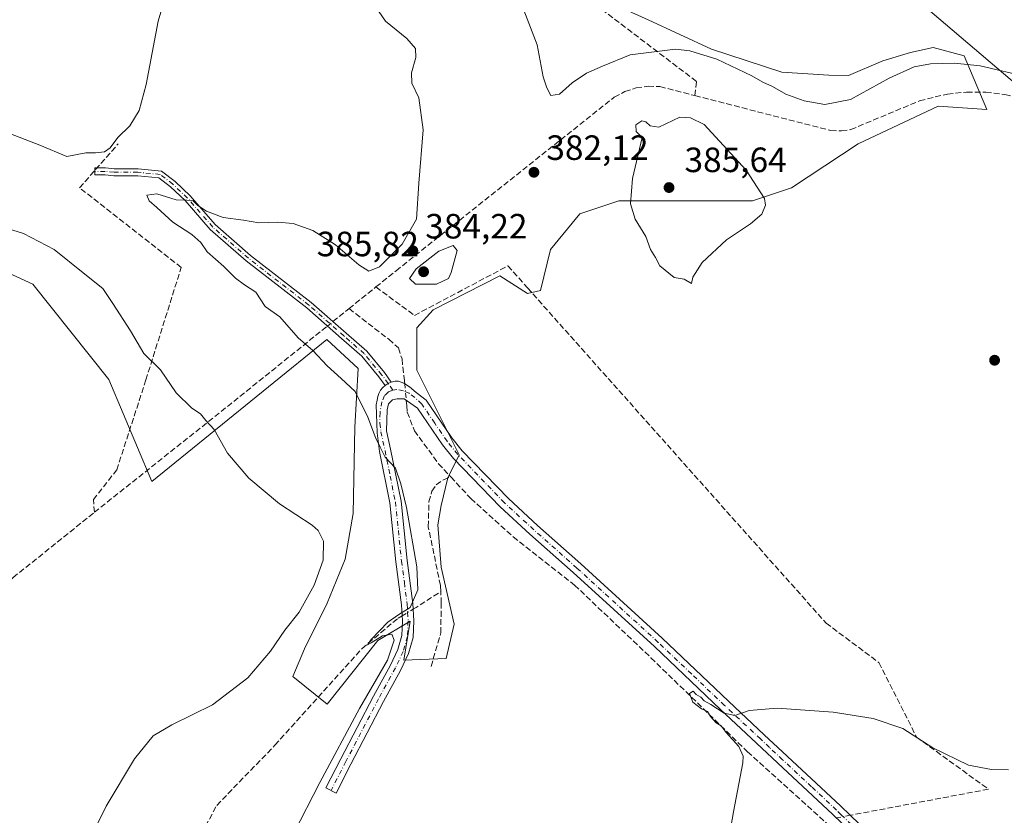
# Model space of a CAD drawing. Units: metres. Extents: x 628683 to 632176, y 4687976 to 4690354.
# Drawn here: x 631048 to 631329, y 4688348 to 4688575 of the extents above; entities that cross this region are included whole.
import ezdxf

# ---------------------------------------------------------------- set-up
doc = ezdxf.new("R2010")
doc.units = ezdxf.units.M
doc.header["$MEASUREMENT"] = 0
doc.linetypes.add('DGN Style 3', pattern=[2.307223458686699, 1.648016756204785, -0.6592067024819142])
doc.linetypes.add('DGN Style 4', pattern=[2.6384748266838614, 1.318413404963828, -0.6592067024819142, 0.001648016756204785, -0.6592067024819142])
for name, color, linetype, lineweight in [('Camino Cxs', 7, 'Continuous', 0), ('Camino eje', 30, 'DGN Style 4', 13), ('Comarca CxS', 21, 'Continuous', 0), ('Comunidad Autónoma CxS', 142, 'Continuous', 0), ('Corriente artificial lineal', 4, 'DGN Style 3', 13), ('Corriente artificial lineal oculto', 135, 'DGN Style 4', 13), ('Cultivos herbáceos CxS', 92, 'Continuous', 0), ('Curva de nivel normal', 30, 'Continuous', 0), ('Municipio CxS', 4, 'Continuous', 0), ('Núcleo urbano CxS', 7, 'Continuous', 0), ('Provincia CxS', 1, 'Continuous', 0), ('Punto de cota en terreno', 7, 'Continuous', 0), ('Rótulo de punto de cota en terreno', 7, 'Continuous', 0), ('Tendido', 6, 'Continuous', 0)]:
    doc.layers.add(name, color=color, linetype=linetype, lineweight=lineweight)
doc.styles.add('Style-Arial', font='txt')

# ---------------------------------------------------------------- blocks, each defined once
blk = doc.blocks.new('*U16')
at = {"layer": 'Cultivos herbáceos CxS', "color": 92, "linetype": 'Continuous', "lineweight": 0}
blk.add_polyline3d([(631042.0022, 4688503.852299999, 392.9573999999994), (631051.5509000003, 4688499.4531, 392.8916000000027), (631073.2807, 4688472.243899999, 392.6178999999975), (631085.5109000001, 4688443.1635, 392.6309999999939), (631135.4398999996, 4688483.685500001, 384.6391000000003), (631144.3331000004, 4688475.3851, 384.2940999999992), (631143.4036999998, 4688458.6599, 386.1454999999987), (631142.9389000004, 4688434.036900001, 389.4256000000024), (631140.6158999996, 4688421.0285, 389.8533000000025), (631135.5053000003, 4688408.4847, 389.9637999999977), (631129.0011, 4688395.476299999, 389.5280999999959), (631125.7489, 4688387.578500001, 389.0292000000045), (631135.5050999997, 4688379.680500001, 386.3657999999996), (631149.9073000001, 4688397.7993, 385.9716999999946), (631159.1990999999, 4688403.374299999, 385.2684000000008), (631157.3404999999, 4688392.224300001, 384.9848000000056), (631169.4197000006, 4688392.6887, 383.4367000000057), (631171.7428000001, 4688402.4451, 383.1459000000032), (631168.0261000004, 4688418.705499999, 383.3862999999984), (631167.0970999999, 4688430.784700001, 382.9900999999954), (631168.0263999999, 4688436.3597, 382.9355999999971), (631169.8847000003, 4688444.2577, 382.7424000000028), (631173.1369000003, 4688450.7619, 382.7448000000004), (631165.2390999999, 4688466.5579, 383.1205999999947), (631161.0581, 4688474.920299999, 383.2774000000064), (631161.0581, 4688486.999500001, 383.8552999999956), (631165.7039000001, 4688492.110099999, 384.2161999999953), (631184.7518999996, 4688501.8663, 383.3049000000028), (631192.6498999996, 4688496.755700001, 383.1015999999945), (631196.3664999995, 4688497.684900001, 383.2590999999957), (631199.1540999999, 4688509.299500001, 383.3340000000026), (631207.5166999997, 4688519.520500001, 383.9468000000052), (631218.6667, 4688523.2371, 384.9296000000031), (631233.5333000004, 4688523.2369, 385.857600000003), (631256.7625000002, 4688523.2369, 385.444399999993), (631267.9124999996, 4688526.953500001, 384.1668999999966), (631286.9606999997, 4688539.497099999, 382.0809000000008), (631309.7254999997, 4688550.182499999, 382.1756000000024), (631323.6629999997, 4688549.2531, 382.1739999999991), (631317.1589000003, 4688564.5845, 379.1682000000001), (631308.3317, 4688566.907500001, 378.2468999999983), (631301.8274999997, 4688565.513699999, 378.351800000004), (631293.9294999996, 4688563.1909, 378.3068000000058), (631284.1732999999, 4688559.0097, 378.5727000000043), (631278.5982999997, 4688559.0099, 378.5359999999928), (631265.1254000004, 4688559.939099999, 379.0975000000035), (631245.1482999995, 4688566.443499999, 379.3163000000059), (631227.0296999998, 4688574.806100001, 378.3822999999975), (631206.5472999997, 4688584.124500001, 377.5347000000039)], dxfattribs=at)
blk = doc.blocks.new('5PATER')
at = {"layer": 'Núcleo urbano CxS', "linetype": 'Continuous', "lineweight": 0}
h = blk.add_hatch(color=51, dxfattribs=at)
edge = h.paths.add_edge_path()
edge.add_ellipse((0, 0), major_axis=(-0.1095731443231308, -0.1110710700762829), ratio=0.9994222409660322, start_angle=0, end_angle=360)

msp = doc.modelspace()

# ---------------------------------------------------------------- linework, layer by layer
at = {"layer": 'Camino Cxs', "color": 7, "linetype": 'Continuous', "lineweight": 0, "extrusion": (-0.0973321025856116, 0.2789289669258459, 0.9553664706362393), "elevation": 1246685.49321337, "flags": 128}
msp.add_lwpolyline([(-2140607.545280978, -4030345.377531311), (-2140608.578308261, -4030345.628357864), (-2140609.540327849, -4030345.7011348)], dxfattribs=at)
msp.add_lwpolyline([(-2140607.545280978, -4030345.377531311), (-2140608.578308261, -4030345.628357864), (-2140609.540327849, -4030345.7011348)], dxfattribs=at)
at = {"layer": 'Camino Cxs', "color": 7, "linetype": 'Continuous', "lineweight": 0}
msp.add_polyline3d([(631153.7867000002, 4688471.514699999, 383.6248000000051), (631152.9013, 4688471.132099999, 383.6462999999931), (631152.0049000002, 4688470.565500001, 383.7204000000056), (631150.2521000003, 4688472.988100001, 383.8176999999997), (631145.3501000004, 4688478.9329, 383.9817000000039), (631139.5888999999, 4688483.960899999, 384.3769000000029), (631129.6628999999, 4688492.725500001, 384.3169999999955), (631112.4137000004, 4688506.0591, 384.5283999999957), (631102.1801000005, 4688515.013499999, 385.055600000007), (631094.9698999999, 4688523.2841, 385.5675999999949), (631090.8095000006, 4688527.236500001, 385.6757000000071), (631087.4791000001, 4688529.783299999, 385.8849999999948), (631081.4611000001, 4688530.3851, 385.8053000000073), (631074.6961000003, 4688530.3851, 386.1490999999951), (631072.1561000004, 4688530.596700001, 386.3405999999959), (631069.2342999997, 4688530.596700001, 386.382500000007), (631069.2342999997, 4688532.596700001, 386.1201000000001), (631072.2392999995, 4688532.596700001, 386.2026000000042), (631074.7792999997, 4688532.3851, 386.0769), (631081.5608999999, 4688532.3851, 385.8580999999977), (631088.2429000001, 4688531.7169, 386.0975999999937), (631092.1092999997, 4688528.760299999, 385.8769000000029), (631096.4155000001, 4688524.669299999, 385.8456000000006), (631103.5987, 4688516.4297, 385.2035000000033), (631113.6851000005, 4688507.6043, 384.4600999999966), (631130.9376999997, 4688494.267899999, 384.3338999999978), (631140.9083000004, 4688485.4639, 384.2780999999959), (631146.7889, 4688480.331900001, 383.8257000000012), (631151.8353000004, 4688474.2117, 383.6309000000037)], close=True, dxfattribs=at)
for points in [[(631152.0049000002, 4688470.565500001, 383.7204000000056), (631150.2521000003, 4688472.988100001, 383.8176999999997), (631145.3501000004, 4688478.9329, 383.9817000000039), (631139.5888999999, 4688483.960899999, 384.3769000000029), (631129.6628999999, 4688492.725500001, 384.3169999999955), (631112.4137000004, 4688506.0591, 384.5283999999957), (631102.1801000005, 4688515.013499999, 385.055600000007), (631094.9698999999, 4688523.2841, 385.5675999999949), (631090.8095000006, 4688527.236500001, 385.6757000000071), (631087.4791000001, 4688529.783299999, 385.8849999999948), (631081.4611000001, 4688530.3851, 385.8053000000073), (631074.6961000003, 4688530.3851, 386.1490999999951), (631072.1561000004, 4688530.596700001, 386.3405999999959), (631069.2342999997, 4688530.596700001, 386.382500000007), (631069.2342999997, 4688532.596700001, 386.1201000000001), (631072.2392999995, 4688532.596700001, 386.2026000000042), (631074.7792999997, 4688532.3851, 386.0769), (631081.5608999999, 4688532.3851, 385.8580999999977), (631088.2429000001, 4688531.7169, 386.0975999999937), (631092.1092999997, 4688528.760299999, 385.8769000000029), (631096.4155000001, 4688524.669299999, 385.8456000000006), (631103.5987, 4688516.4297, 385.2035000000033), (631113.6851000005, 4688507.6043, 384.4600999999966), (631130.9376999997, 4688494.267899999, 384.3338999999978), (631140.9083000004, 4688485.4639, 384.2780999999959), (631146.7889, 4688480.331900001, 383.8257000000012), (631151.8353000004, 4688474.2117, 383.6309000000037), (631153.7867000002, 4688471.514699999, 383.6248000000051)], [(631293.3501000004, 4688335.050100001, 379.3748999999953), (631279.6201, 4688348.2601, 379.974000000002), (631265.4301000005, 4688361.540100001, 380.1113000000041), (631257.9301000005, 4688368.550100001, 380.2456999999995), (631247.7100999998, 4688378.110099999, 380.6582000000053), (631228.8201000001, 4688396.0801, 381.2543000000005), (631205.6401000004, 4688417.2501, 381.647100000002), (631193.3300999999, 4688428.190099999, 382.2189999999973), (631184.8800999997, 4688435.940099999, 383.078800000003), (631171.5301000001, 4688449.770099999, 382.7872000000062), (631168.4001000002, 4688453.6601, 382.8767999999982), (631161.3101000005, 4688464.050100001, 383.1711000000068), (631157.5100999996, 4688466.770099999, 383.3812000000034), (631155.4501, 4688466.7601, 383.5359000000026), (631154.1001000004, 4688466.420100001, 383.6572000000015), (631152.9801000003, 4688465.340100001, 383.8239000000031), (631152.6101000002, 4688463.600099999, 383.991599999994), (631152.4301000005, 4688457.640100001, 384.4921999999933), (631153.5800999999, 4688452.350099999, 384.6901999999973), (631156.5601000005, 4688437.5701, 385.2050000000018), (631158.2901, 4688420.670100001, 385.497199999998), (631159.9401000004, 4688408.3301, 385.4305000000023), (631160.2001, 4688403.450099999, 385.325800000006), (631159.9901000002, 4688398.710100001, 385.1830999999947), (631158.7100999998, 4688394.140100001, 385.0725999999996), (631156.4101, 4688389.280099999, 385.0112999999984), (631151.5800999999, 4688380.470100001, 384.8393999999971), (631142.2801000001, 4688362.5601, 384.5292000000045), (631138.0301000001, 4688354.3201, 384.5849000000017), (631135.1700999998, 4688355.800100001, 385.0209999999934), (631139.4200999998, 4688364.040100001, 385.0290999999997), (631148.7401000002, 4688381.9901, 385.3806000000041), (631153.5401, 4688390.7501, 385.425900000002), (631155.6801000005, 4688395.270099999, 385.4296000000031), (631156.7901, 4688399.220100001, 385.4992999999959), (631156.9801000003, 4688403.440099999, 385.6532000000007), (631156.7401000002, 4688408.030099999, 385.8821999999927), (631155.0900999998, 4688420.290100001, 386.2229999999981), (631153.3701, 4688437.0801, 386.1353999999992), (631150.4200999998, 4688451.690099999, 385.6152000000002), (631149.7383000003, 4688457.036900001, 385.081600000005), (631149.4811000006, 4688465.008500001, 384.3864000000031), (631149.7657000005, 4688466.381100001, 384.2223999999987), (631149.9249, 4688467.368100001, 384.1129999999976), (631150.2496999997, 4688468.313899999, 384.0170999999973), (631150.7302999999, 4688469.190500001, 383.9162999999971), (631151.3531, 4688469.9727, 383.8117999999959), (631152.0049000002, 4688470.565500001, 383.7204000000056), (631152.9013, 4688471.132099999, 383.6462999999931), (631153.7867000002, 4688471.514699999, 383.6248000000051), (631154.8515, 4688471.756300001, 383.6058000000049), (631155.8503000002, 4688471.8007, 383.588699999993), (631157.3583000004, 4688471.245100001, 383.5381999999955), (631159.0253, 4688470.1339, 383.3947999999946), (631160.9303000001, 4688468.5463, 383.2396000000008), (631163.6901000004, 4688466.380100001, 383.1110999999946), (631171.0401, 4688455.620100001, 382.8429999999935), (631174.0000999998, 4688451.940099999, 382.7446999999956), (631187.1801000005, 4688438.290100001, 382.524900000004), (631195.5301000001, 4688430.630100001, 382.2207999999956), (631207.8400999998, 4688419.690099999, 381.5823999999994), (631231.0601000005, 4688398.4801, 381.3001999999979), (631249.9700999996, 4688380.5001, 380.5721000000049), (631260.1801000005, 4688370.950099999, 380.0478000000003), (631265.3501000004, 4688366.110099999, 379.9305000000023), (631281.8701, 4688350.6601, 379.8304999999964), (631284.6501000002, 4688347.970100001, 379.8714999999939), (631295.5800999999, 4688337.460100001, 379.0225000000065)], [(631293.3501000004, 4688335.050100001, 379.3748999999953), (631279.6201, 4688348.2601, 379.974000000002), (631265.4301000005, 4688361.540100001, 380.1113000000041), (631257.9301000005, 4688368.550100001, 380.2456999999995), (631247.7100999998, 4688378.110099999, 380.6582000000053), (631228.8201000001, 4688396.0801, 381.2543000000005), (631205.6401000004, 4688417.2501, 381.647100000002), (631193.3300999999, 4688428.190099999, 382.2189999999973), (631184.8800999997, 4688435.940099999, 383.078800000003), (631171.5301000001, 4688449.770099999, 382.7872000000062), (631168.4001000002, 4688453.6601, 382.8767999999982), (631161.3101000005, 4688464.050100001, 383.1711000000068), (631157.5100999996, 4688466.770099999, 383.3812000000034), (631155.4501, 4688466.7601, 383.5359000000026), (631154.1001000004, 4688466.420100001, 383.6572000000015), (631152.9801000003, 4688465.340100001, 383.8239000000031), (631152.6101000002, 4688463.600099999, 383.991599999994), (631152.4301000005, 4688457.640100001, 384.4921999999933), (631153.5800999999, 4688452.350099999, 384.6901999999973), (631156.5601000005, 4688437.5701, 385.2050000000018), (631158.2901, 4688420.670100001, 385.497199999998), (631159.9401000004, 4688408.3301, 385.4305000000023), (631160.2001, 4688403.450099999, 385.325800000006), (631159.9901000002, 4688398.710100001, 385.1830999999947), (631158.7100999998, 4688394.140100001, 385.0725999999996), (631156.4101, 4688389.280099999, 385.0112999999984), (631151.5800999999, 4688380.470100001, 384.8393999999971), (631142.2801000001, 4688362.5601, 384.5292000000045), (631138.0301000001, 4688354.3201, 384.5849000000017), (631135.1700999998, 4688355.800100001, 385.0209999999934), (631139.4200999998, 4688364.040100001, 385.0290999999997), (631148.7401000002, 4688381.9901, 385.3806000000041), (631153.5401, 4688390.7501, 385.425900000002), (631155.6801000005, 4688395.270099999, 385.4296000000031), (631156.7901, 4688399.220100001, 385.4992999999959), (631156.9801000003, 4688403.440099999, 385.6532000000007), (631156.7401000002, 4688408.030099999, 385.8821999999927), (631155.0900999998, 4688420.290100001, 386.2229999999981), (631153.3701, 4688437.0801, 386.1353999999992), (631150.4200999998, 4688451.690099999, 385.6152000000002), (631149.7383000003, 4688457.036900001, 385.081600000005), (631149.4811000006, 4688465.008500001, 384.3864000000031), (631149.7657000005, 4688466.381100001, 384.2223999999987), (631149.9249, 4688467.368100001, 384.1129999999976), (631150.2496999997, 4688468.313899999, 384.0170999999973), (631150.7302999999, 4688469.190500001, 383.9162999999971), (631151.3531, 4688469.9727, 383.8117999999959), (631152.0049000002, 4688470.565500001, 383.7204000000056)], [(631153.7867000002, 4688471.514699999, 383.6248000000051), (631154.8515, 4688471.756300001, 383.6058000000049), (631155.8503000002, 4688471.8007, 383.588699999993), (631157.3583000004, 4688471.245100001, 383.5381999999955), (631159.0253, 4688470.1339, 383.3947999999946), (631160.9303000001, 4688468.5463, 383.2396000000008), (631163.6901000004, 4688466.380100001, 383.1110999999946), (631171.0401, 4688455.620100001, 382.8429999999935), (631174.0000999998, 4688451.940099999, 382.7446999999956), (631187.1801000005, 4688438.290100001, 382.524900000004), (631195.5301000001, 4688430.630100001, 382.2207999999956), (631207.8400999998, 4688419.690099999, 381.5823999999994), (631231.0601000005, 4688398.4801, 381.3001999999979), (631249.9700999996, 4688380.5001, 380.5721000000049), (631260.1801000005, 4688370.950099999, 380.0478000000003), (631265.3501000004, 4688366.110099999, 379.9305000000023), (631281.8701, 4688350.6601, 379.8304999999964), (631284.6501000002, 4688347.970100001, 379.8714999999939), (631295.5800999999, 4688337.460100001, 379.0225000000065)]]:
    msp.add_polyline3d(points, dxfattribs=at)
at = {"layer": 'Camino eje', "color": 30, "linetype": 'DGN Style 4', "lineweight": 13}
for points in [[(631154.1832999998, 4688469.260700001, 383.6009999999951), (631152.9013, 4688471.132099999, 383.6462999999931), (631151.0437000003, 4688473.5999, 383.7212), (631146.0695000002, 4688479.6325, 383.8984999999957), (631140.2487000005, 4688484.7125, 384.3267000000051), (631130.3003000002, 4688493.4967, 384.3228999999992), (631113.0494999997, 4688506.831700001, 384.4844000000012), (631102.8892999999, 4688515.721700001, 385.1146000000008), (631095.6926999995, 4688523.976700001, 385.6993999999977), (631091.4593000002, 4688527.998299999, 385.7627999999968), (631087.8611000003, 4688530.7501, 385.9870999999985), (631081.5110999999, 4688531.3851, 385.8315000000002), (631074.7377000004, 4688531.3851, 386.1123999999982), (631072.1977000004, 4688531.596700001, 386.2675000000018), (631069.2342999997, 4688531.596700001, 386.247199999998)], [(631154.1832999998, 4688469.260700001, 383.6009999999951), (631152.9927000003, 4688468.7051, 383.6597000000039), (631151.8815000001, 4688467.6733, 383.7930000000051), (631151.0877, 4688465.926899999, 384.0491999999941), (631150.5900999998, 4688462.8101, 384.3888000000007), (631150.5000999998, 4688459.8301, 384.6671000000061), (631150.8400999998, 4688457.360099999, 384.8252000000066), (631152.0000999998, 4688452.020099999, 385.1545000000042), (631153.4751000004, 4688444.715100001, 385.5338999999949), (631154.9650999998, 4688437.325099999, 385.6728000000003), (631156.6901000004, 4688420.4801, 385.8604999999953), (631157.5151000004, 4688414.350099999, 385.7854999999981), (631158.3400999998, 4688408.1801, 385.667300000001), (631158.4600999998, 4688405.8851, 385.584400000007), (631158.5900999998, 4688403.4451, 385.4817000000039), (631158.3901000004, 4688398.965100001, 385.3387999999977), (631157.1951000001, 4688394.7051, 385.2737000000052), (631154.9751000004, 4688390.015100001, 385.2287000000069), (631150.1601, 4688381.2301, 385.0810999999958), (631140.8501000004, 4688363.300100001, 384.7580000000016), (631136.6001000004, 4688355.0601, 384.7427000000025)], [(631289.0000999998, 4688341.5101, 379.5323999999964), (631282.1350999996, 4688348.1151, 379.8948999999994), (631280.7451, 4688349.460100001, 379.9006999999983), (631273.6501000002, 4688356.100099999, 379.9713999999949), (631265.3901000004, 4688363.825099999, 380.0371000000014), (631261.6401000004, 4688367.3301, 380.0204999999987), (631259.0551000005, 4688369.7501, 380.1396999999997), (631248.8400999998, 4688379.3051, 380.607600000003), (631239.3951000003, 4688388.290100001, 380.8598999999958), (631229.9401000004, 4688397.280099999, 381.2774999999965), (631206.7401000002, 4688418.470100001, 381.602899999998), (631194.4301000005, 4688429.4101, 382.2108000000007), (631186.0301000001, 4688437.1151, 382.7324999999983), (631172.7651000004, 4688450.8551, 382.7826000000059), (631169.7200999996, 4688454.640100001, 382.8656000000047), (631166.1750999996, 4688459.835100001, 382.9866999999941), (631162.5000999998, 4688465.215100001, 383.107999999993), (631160.5333000004, 4688467.117699999, 383.2296000000061), (631158.8664999995, 4688468.387700001, 383.3399000000064), (631157.2790999999, 4688469.022700001, 383.4477999999945), (631155.3740999997, 4688469.419500001, 383.5491000000038), (631154.1832999998, 4688469.260700001, 383.6009999999951)]]:
    msp.add_polyline3d(points, dxfattribs=at)
at = {"layer": 'Comarca CxS', "color": 21, "linetype": 'Continuous', "lineweight": 0}
msp.add_3dface([(632158.470000985, 4688040.579983116), (628725.5400009587, 4687976.709983118), (628683.0200009588, 4690289.919983093), (632114.8200009863, 4690353.799983092)], dxfattribs=at)
at = {"layer": 'Comunidad Autónoma CxS', "color": 142, "linetype": 'Continuous', "lineweight": 0}
msp.add_3dface([(632158.470000985, 4688040.579983116), (628725.5400009587, 4687976.709983118), (628683.0200009588, 4690289.919983093), (632114.8200009863, 4690353.799983092)], dxfattribs=at)
at = {"layer": 'Corriente artificial lineal', "color": 4, "linetype": 'DGN Style 3', "lineweight": 13, "extrusion": (-0.04493531617431791, -0.03616916189393311, 0.998334918295561), "elevation": -197555.9961228895, "flags": 128}
msp.add_lwpolyline([(-3256579.263762231, 3425779.44142056), (-3256579.263762231, 3425789.317721309)], dxfattribs=at)
at = {"layer": 'Corriente artificial lineal', "color": 4, "linetype": 'DGN Style 3', "lineweight": 13, "extrusion": (0.04116774192749623, 0.03313687435566108, 0.9986026059361794), "elevation": 181728.1691758971, "flags": 128}
msp.add_lwpolyline([(3256564.400999142, -3426663.750464014), (3256564.400999142, -3426669.641022183)], dxfattribs=at)
at = {"layer": 'Corriente artificial lineal', "color": 4, "linetype": 'DGN Style 3', "lineweight": 13, "extrusion": (-0.5858168840720451, 0.7750171284547417, 0.2369958416046293), "elevation": 3264019.356849865, "flags": 128}
msp.add_lwpolyline([(-3330538.226009496, -795837.9871826519), (-3330587.899000349, -795843.2097707159), (-3330623.265853329, -795847.7603126317)], dxfattribs=at)
at = {"layer": 'Corriente artificial lineal', "color": 4, "linetype": 'DGN Style 3', "lineweight": 13, "extrusion": (-0.4394027180898187, 0.8108295303175646, 0.3866273711214417), "elevation": 3524314.15423324, "flags": 128}
msp.add_lwpolyline([(-2788724.141797081, -1477074.239093822), (-2788725.122346332, -1477074.329743068), (-2788733.458289653, -1477076.024862286)], dxfattribs=at)
at = {"layer": 'Corriente artificial lineal', "color": 4, "linetype": 'DGN Style 3', "lineweight": 13}
for points in [[(631240.3901000004, 4688553.2301, 382.2311000000045), (631240.8000999996, 4688557.280099999, 381.3179999999993), (631197.8501000004, 4688589.9901, 378.377999999997), (631206.0000999998, 4688608.790100001, 375.7348000000056), (631279.8901000004, 4688606.220100001, 374.0482999999949), (631281.8300999999, 4688607.640100001, 373.6891999999934)], [(631149.4172999999, 4688498.649599999, 384.6095999999961), (631155.1700999998, 4688503.280099999, 384.978099999993), (631217.3901000004, 4688552.790100001, 382.5862000000052), (631220.4001000002, 4688554.370100001, 382.3549000000057), (631223.6401000004, 4688555.4101, 382.2663999999932), (631227.0201000003, 4688555.890100001, 382.2366000000038), (631230.4200999998, 4688555.790100001, 382.2149000000064), (631240.3901000004, 4688553.2301, 382.2311000000045)], [(631240.3901000004, 4688553.2301, 382.2311000000045), (631279.1201, 4688543.290100001, 381.4495000000024), (631282.1501000002, 4688543.1501, 381.4550000000018), (631284.8501000004, 4688543.540100001, 381.4710999999952), (631304.4600999998, 4688551.7401, 382.0859999999957), (631312.4200999998, 4688553.6801, 381.8981000000058), (631317.8601000002, 4688554.2301, 381.7477000000072), (631323.3201000001, 4688554.1801, 381.5712000000058), (631328.7401000002, 4688553.520099999, 381.5264000000025), (631368.9200999998, 4688544.920100001, 381.0727000000043), (631374.4600999998, 4688544.2601, 381.0543999999936), (631380.0401, 4688544.2501, 381.0197000000044), (631388.3300999999, 4688545.4001, 380.9835000000021), (631393.7001, 4688546.940099999, 381.1166999999987), (631398.8601000002, 4688549.090100001, 381.3546000000061)], [(631069.1300999997, 4688434.380100001, 393.9228000000003), (631068.8300999999, 4688438.0001, 393.9330000000046), (631075.4801000003, 4688446.470100001, 393.803899999999), (631083.8101000005, 4688472.140100001, 390.9848000000056), (631093.8800999997, 4688504.2501, 386.7914000000019), (631064.8800999997, 4688526.940099999, 386.1196999999956), (631075.9401000004, 4688539.4901, 385.3597000000009)], [(631149.4172999999, 4688498.649599999, 384.6095999999961), (631160.4001000002, 4688490.550100001, 384.1572000000015), (631187.0601000005, 4688504.6601, 383.0764999999956), (631192.6401000004, 4688498.390100001, 383.0847000000067), (631277.7801000001, 4688402.800100001, 381.9137999999948), (631292.8300999999, 4688391.530099999, 381.8932000000059), (631303.5900999998, 4688370.290100001, 380.644100000005), (631324.0900999998, 4688355.4001, 379.902700000006), (631284.6501000002, 4688347.970100001, 379.7387000000017)], [(631141.7364999996, 4688492.4672, 384.0399000000034), (631153.0900999998, 4688483.720100001, 383.5727000000043), (631155.8601000002, 4688481.2501, 383.4401999999973), (631156.8501000004, 4688478.120100001, 383.3283999999985), (631157.5601000005, 4688471.8201, 383.3353999999963), (631157.6272999998, 4688471.0658, 383.3411000000052)], [(631158.0442000005, 4688466.387800001, 383.3723999999929), (631158.1901000004, 4688464.7501, 383.3849999999948), (631158.3501000004, 4688462.950099999, 383.3956000000035), (631160.3800999997, 4688457.6601, 383.1781999999948), (631167.2500999998, 4688448.2501, 382.8862999999984), (631170.7500999998, 4688444.4801, 382.7134999999981)], [(631167.8868000006, 4688411.788000001, 383.6025999999983), (631167.8000999996, 4688413.550100001, 383.5877999999939), (631164.3501000004, 4688430.290100001, 383.542300000001), (631164.5201000003, 4688437.370100001, 383.1209999999992), (631165.3701, 4688440.4001, 382.9964999999939), (631166.6001000004, 4688442.190099999, 382.8705999999947), (631168.7001, 4688443.6601, 382.7765999999974), (631170.7500999998, 4688444.4801, 382.7134999999981)], [(631170.7500999998, 4688444.4801, 382.7134999999981), (631176.5000999998, 4688438.3101, 382.7115999999951), (631188.5601000005, 4688427.4101, 382.4747000000062), (631206.0500999996, 4688413.630100001, 381.6125999999931), (631227.8501000004, 4688392.9001, 381.1303999999946), (631255.4101, 4688366.100099999, 380.2456999999995), (631286.7200999996, 4688337.8201, 379.3531999999978), (631307.7401000002, 4688318.3301, 378.6585000000051), (631340.9700999996, 4688287.090100001, 377.7820999999968), (631370.4001000002, 4688260.3101, 377.1967000000004)], [(631036.2801000001, 4688405.4801, 394.7789000000048), (631041.7600999996, 4688411.950099999, 394.382500000007), (631045.9501, 4688415.7601, 394.2978000000003), (631069.1300999997, 4688434.380100001, 393.9228000000003)], [(631165.1401000004, 4688390.4101, 383.8965999999928), (631167.8901000004, 4688399.9901, 383.8071000000054), (631168.0500999996, 4688408.470100001, 383.5525000000052), (631167.8868000006, 4688411.788000001, 383.6025999999983)], [(631108.2801000001, 4688271.120100001, 386.581600000005), (631105.7200999996, 4688273.700099999, 386.6033000000025), (631100.4301000005, 4688282.040100001, 386.750199999995), (631098.5601000005, 4688287.0601, 386.6189000000013), (631097.6201, 4688291.6501, 386.5953000000009), (631096.0601000005, 4688307.470100001, 386.7029000000039), (631095.4301000005, 4688321.090100001, 386.6913000000059), (631095.4301000005, 4688331.4101, 386.7881999999955), (631096.4700999996, 4688336.710100001, 386.5295999999944), (631104.0100999996, 4688350.8101, 386.747000000003), (631120.6001000004, 4688367.940099999, 386.8623999999982), (631145.4501, 4688395.540100001, 386.3950999999943), (631155.7600999996, 4688404.2301, 385.7244000000064), (631156.9035999998, 4688404.903700001, 385.561600000001)]]:
    msp.add_polyline3d(points, dxfattribs=at)
at = {"layer": 'Corriente artificial lineal oculto', "color": 135, "linetype": 'DGN Style 4', "lineweight": 13, "extrusion": (0.02950158291282054, 0.02374572273170291, 0.9992826413270607), "elevation": 130335.1751384113, "flags": 128}
msp.add_lwpolyline([(3256620.056953774, -3428948.221437117), (3256620.056953774, -3428950.252021611)], dxfattribs=at)
at = {"layer": 'Corriente artificial lineal oculto', "color": 135, "linetype": 'DGN Style 4', "lineweight": 13, "extrusion": (-0.0005915759440524865, 0.006638024135351132, 0.999977793090167), "elevation": 31132.13901063869, "flags": 128}
msp.add_lwpolyline([(631157.7436348696, 4688367.703675076), (631158.1605533139, 4688363.025572009)], dxfattribs=at)
at = {"layer": 'Corriente artificial lineal oculto', "color": 135, "linetype": 'DGN Style 4', "lineweight": 13, "extrusion": (0.0739654836669395, 0.04356737854254804, 0.9963086824638467), "elevation": 251329.4752144429, "flags": 128}
msp.add_lwpolyline([(3719377.603270771, -2912484.071344271), (3719377.603270771, -2912487.70705413)], dxfattribs=at)
at = {"layer": 'Corriente artificial lineal oculto', "color": 135, "linetype": 'DGN Style 4', "lineweight": 13, "extrusion": (0.00297950418233574, 0.0005612706850283677, 0.99999540375446), "elevation": 4892.084486674385, "flags": 128}
msp.add_lwpolyline([(631280.7165622406, 4688345.96278903), (631276.7622434425, 4688345.21788891)], dxfattribs=at)
at = {"layer": 'Cultivos herbáceos CxS', "color": 92, "linetype": 'Continuous', "lineweight": 0}
for points in [[(631206.5472999997, 4688584.124500001, 377.5347000000039), (631227.0296999998, 4688574.806100001, 378.3822999999975), (631245.1482999995, 4688566.443499999, 379.3163000000059), (631265.1254000004, 4688559.939099999, 379.0975000000035), (631278.5982999997, 4688559.0099, 378.5359999999928), (631284.1732999999, 4688559.0097, 378.5727000000043), (631293.9294999996, 4688563.1909, 378.3068000000058), (631301.8274999997, 4688565.513699999, 378.351800000004), (631308.3317, 4688566.907500001, 378.2468999999983), (631317.1589000003, 4688564.5845, 379.1682000000001), (631323.6629999997, 4688549.2531, 382.1739999999991), (631309.7254999997, 4688550.182499999, 382.1756000000024), (631286.9606999997, 4688539.497099999, 382.0809000000008), (631267.9124999996, 4688526.953500001, 384.1668999999966), (631256.7625000002, 4688523.2369, 385.444399999993), (631233.5333000004, 4688523.2369, 385.857600000003), (631218.6667, 4688523.2371, 384.9296000000031), (631207.5166999997, 4688519.520500001, 383.9468000000052), (631199.1540999999, 4688509.299500001, 383.3340000000026), (631196.3664999995, 4688497.684900001, 383.2590999999957), (631192.6498999996, 4688496.755700001, 383.1015999999945), (631184.7518999996, 4688501.8663, 383.3049000000028), (631165.7039000001, 4688492.110099999, 384.2161999999953), (631161.0581, 4688486.999500001, 383.8552999999956), (631161.0581, 4688474.920299999, 383.2774000000064), (631165.2390999999, 4688466.5579, 383.1205999999947), (631173.1369000003, 4688450.7619, 382.7448000000004), (631169.8847000003, 4688444.2577, 382.7424000000028), (631168.0263999999, 4688436.3597, 382.9355999999971), (631167.0970999999, 4688430.784700001, 382.9900999999954), (631168.0261000004, 4688418.705499999, 383.3862999999984), (631171.7428000001, 4688402.4451, 383.1459000000032), (631169.4197000006, 4688392.6887, 383.4367000000057), (631157.3404999999, 4688392.224300001, 384.9848000000056), (631159.1990999999, 4688403.374299999, 385.2684000000008), (631149.9073000001, 4688397.7993, 385.9716999999946), (631135.5050999997, 4688379.680500001, 386.3657999999996), (631125.7489, 4688387.578500001, 389.0292000000045), (631129.0011, 4688395.476299999, 389.5280999999959), (631135.5053000003, 4688408.4847, 389.9637999999977), (631140.6158999996, 4688421.0285, 389.8533000000025), (631142.9389000004, 4688434.036900001, 389.4256000000024), (631143.4036999998, 4688458.6599, 386.1454999999987), (631144.3331000004, 4688475.3851, 384.2940999999992), (631135.4398999996, 4688483.685500001, 384.6391000000003), (631085.5109000001, 4688443.1635, 392.6309999999939), (631073.2807, 4688472.243899999, 392.6178999999975), (631051.5509000003, 4688499.4531, 392.8916000000027), (631042.0022, 4688503.852299999, 392.9573999999994)], [(631135.5050999997, 4688379.680500001, 386.3657999999996), (631149.9073000001, 4688397.7993, 385.9716999999946), (631159.1990999999, 4688403.374299999, 385.2684000000008), (631157.3404999999, 4688392.224300001, 384.9848000000056), (631169.4197000006, 4688392.6887, 383.4367000000057), (631171.7428000001, 4688402.4451, 383.1459000000032), (631168.0261000004, 4688418.705499999, 383.3862999999984), (631167.0970999999, 4688430.784700001, 382.9900999999954), (631168.0263999999, 4688436.3597, 382.9355999999971), (631169.8847000003, 4688444.2577, 382.7424000000028), (631173.1369000003, 4688450.7619, 382.7448000000004), (631165.2390999999, 4688466.5579, 383.1205999999947), (631161.0581, 4688474.920299999, 383.2774000000064), (631161.0581, 4688486.999500001, 383.8552999999956), (631165.7039000001, 4688492.110099999, 384.2161999999953), (631184.7518999996, 4688501.8663, 383.3049000000028), (631192.6498999996, 4688496.755700001, 383.1015999999945), (631196.3664999995, 4688497.684900001, 383.2590999999957), (631199.1540999999, 4688509.299500001, 383.3340000000026), (631207.5166999997, 4688519.520500001, 383.9468000000052), (631218.6667, 4688523.2371, 384.9296000000031), (631233.5333000004, 4688523.2369, 385.857600000003), (631256.7625000002, 4688523.2369, 385.444399999993), (631267.9124999996, 4688526.953500001, 384.1668999999966), (631286.9606999997, 4688539.497099999, 382.0809000000008), (631309.7254999997, 4688550.182499999, 382.1756000000024), (631323.6629999997, 4688549.2531, 382.1739999999991), (631317.1589000003, 4688564.5845, 379.1682000000001), (631308.3317, 4688566.907500001, 378.2468999999983), (631301.8274999997, 4688565.513699999, 378.351800000004), (631293.9294999996, 4688563.1909, 378.3068000000058), (631284.1732999999, 4688559.0097, 378.5727000000043), (631278.5982999997, 4688559.0099, 378.5359999999928), (631265.1254000004, 4688559.939099999, 379.0975000000035), (631245.1482999995, 4688566.443499999, 379.3163000000059), (631227.0296999998, 4688574.806100001, 378.3822999999975), (631206.5472999997, 4688584.124500001, 377.5347000000039)], [(631135.5050999997, 4688379.680500001, 386.3657999999996), (631149.9073000001, 4688397.7993, 385.9716999999946), (631159.1990999999, 4688403.374299999, 385.2684000000008), (631157.3404999999, 4688392.224300001, 384.9848000000056), (631169.4197000006, 4688392.6887, 383.4367000000057), (631171.7428000001, 4688402.4451, 383.1459000000032), (631168.0261000004, 4688418.705499999, 383.3862999999984), (631167.0970999999, 4688430.784700001, 382.9900999999954), (631168.0263999999, 4688436.3597, 382.9355999999971), (631169.8847000003, 4688444.2577, 382.7424000000028), (631173.1369000003, 4688450.7619, 382.7448000000004), (631165.2390999999, 4688466.5579, 383.1205999999947), (631161.0581, 4688474.920299999, 383.2774000000064), (631161.0581, 4688486.999500001, 383.8552999999956), (631165.7039000001, 4688492.110099999, 384.2161999999953), (631184.7518999996, 4688501.8663, 383.3049000000028), (631192.6498999996, 4688496.755700001, 383.1015999999945), (631196.3664999995, 4688497.684900001, 383.2590999999957), (631199.1540999999, 4688509.299500001, 383.3340000000026), (631207.5166999997, 4688519.520500001, 383.9468000000052), (631218.6667, 4688523.2371, 384.9296000000031), (631233.5333000004, 4688523.2369, 385.857600000003), (631256.7625000002, 4688523.2369, 385.444399999993), (631267.9124999996, 4688526.953500001, 384.1668999999966), (631286.9606999997, 4688539.497099999, 382.0809000000008), (631309.7254999997, 4688550.182499999, 382.1756000000024), (631323.6629999997, 4688549.2531, 382.1739999999991), (631317.1589000003, 4688564.5845, 379.1682000000001), (631308.3317, 4688566.907500001, 378.2468999999983), (631301.8274999997, 4688565.513699999, 378.351800000004), (631293.9294999996, 4688563.1909, 378.3068000000058), (631284.1732999999, 4688559.0097, 378.5727000000043), (631278.5982999997, 4688559.0099, 378.5359999999928), (631265.1254000004, 4688559.939099999, 379.0975000000035), (631245.1482999995, 4688566.443499999, 379.3163000000059), (631227.0296999998, 4688574.806100001, 378.3822999999975), (631206.5472999997, 4688584.124500001, 377.5347000000039)], [(631042.0022, 4688503.852299999, 392.9573999999994), (631051.5509000003, 4688499.4531, 392.8916000000027), (631073.2807, 4688472.243899999, 392.6178999999975), (631085.5109000001, 4688443.1635, 392.6309999999939), (631135.4398999996, 4688483.685500001, 384.6391000000003), (631144.3331000004, 4688475.3851, 384.2940999999992), (631143.4036999998, 4688458.6599, 386.1454999999987), (631142.9389000004, 4688434.036900001, 389.4256000000024), (631140.6158999996, 4688421.0285, 389.8533000000025), (631135.5053000003, 4688408.4847, 389.9637999999977), (631129.0011, 4688395.476299999, 389.5280999999959), (631125.7489, 4688387.578500001, 389.0292000000045), (631135.5050999997, 4688379.680500001, 386.3657999999996)], [(631042.0022, 4688503.852299999, 392.9573999999994), (631051.5509000003, 4688499.4531, 392.8916000000027), (631073.2807, 4688472.243899999, 392.6178999999975), (631085.5109000001, 4688443.1635, 392.6309999999939), (631135.4398999996, 4688483.685500001, 384.6391000000003), (631144.3331000004, 4688475.3851, 384.2940999999992), (631143.4036999998, 4688458.6599, 386.1454999999987), (631142.9389000004, 4688434.036900001, 389.4256000000024), (631140.6158999996, 4688421.0285, 389.8533000000025), (631135.5053000003, 4688408.4847, 389.9637999999977), (631129.0011, 4688395.476299999, 389.5280999999959), (631125.7489, 4688387.578500001, 389.0292000000045), (631135.5050999997, 4688379.680500001, 386.3657999999996)]]:
    msp.add_polyline3d(points, dxfattribs=at)
at = {"layer": 'Curva de nivel normal', "color": 30, "linetype": 'Continuous', "lineweight": 0, "flags": 128}
for points, elevation in [([(631088.6200000001, 4688578.970100001), (631087.3300000001, 4688574.4301), (631083.9000000004, 4688556.4301), (631081.9100000003, 4688548.960100001), (631079.2599999999, 4688544.5801), (631075.8099999997, 4688541.290100001), (631073.6200000001, 4688538.380100001), (631071.9800000006, 4688537.1801), (631069.3899999997, 4688536.940099999), (631066.6900000004, 4688536.9101), (631061.2100000001, 4688535.9001), (631053.5999999996, 4688539.0801), (631040.4299999997, 4688544.130100001)], 385), ([(631125.8799999999, 4688342.6501), (631133.4400000004, 4688357.340100001), (631144.7199999997, 4688378.4301), (631152.7100000001, 4688392.220100001), (631154.6299999999, 4688397.9101), (631153.9100000003, 4688399.610099999), (631151.2800000003, 4688399.1801), (631148.04, 4688397.1601), (631146.9600000001, 4688396.590100001), (631148.0300000003, 4688398.120100001), (631152.7599999999, 4688403.020099999), (631155.9299999997, 4688405.220100001), (631159.2199999997, 4688407.2601), (631161.3600000005, 4688412.290100001), (631161.04, 4688418.790100001), (631158.1600000003, 4688435.7301), (631156.5099999999, 4688442.5101), (631154.9800000006, 4688446.9801), (631152.0300000003, 4688450.130100001), (631150.6600000003, 4688452.920100001), (631149.2999999998, 4688455.7401), (631147.1299999999, 4688461.5001), (631143.4800000006, 4688468.8201), (631139.4800000006, 4688472.5001), (631135.4600000001, 4688476.1601), (631131.4299999997, 4688480.5101), (631127.2400000002, 4688484.190099999), (631122.0199999996, 4688490.1801), (631117.8600000005, 4688493.090100001), (631115.1699999999, 4688497.140100001), (631111.9100000003, 4688499.2601), (631109.3700000001, 4688501.140100001), (631106.0800000001, 4688504.5001), (631101.3099999997, 4688508.670100001), (631099.5199999996, 4688511.3201), (631096.9500000002, 4688513.5701), (631091.5300000003, 4688517.1501), (631086.9000000004, 4688521.3301), (631084.7100000001, 4688523.2501), (631084.0800000001, 4688524.880100001), (631086.9100000003, 4688525.210100001), (631092.4800000006, 4688523.5101), (631095.4500000002, 4688523.440099999), (631097.29, 4688523.1801), (631098.5999999996, 4688521.9301), (631101.1200000001, 4688520.2501), (631105.7999999998, 4688518.4801), (631111.6100000005, 4688517.6801), (631115.9699999997, 4688516.9901), (631121.2999999998, 4688517.1801), (631125.8399999999, 4688516.7601), (631131.4600000001, 4688514.7401), (631137.8899999997, 4688510.630100001), (631144.4900000002, 4688504.920100001), (631147.4299999997, 4688503.1501), (631150.4699999997, 4688504.360099999), (631156.8799999999, 4688510.8201), (631161.0199999996, 4688517.970100001), (631161.6500000004, 4688528.2401), (631162.9199999999, 4688543.420100001), (631161.6699999999, 4688552.630100001), (631159.6600000003, 4688556.8201), (631159.5099999999, 4688559.710100001), (631160.7599999999, 4688564.100099999), (631160.6900000004, 4688566.670100001), (631158.2599999999, 4688569.5101), (631152.1200000001, 4688574.4301), (631148.1100000005, 4688580.2601)], 385), ([(631335.4900000002, 4688558.530099999), (631321.75, 4688561.700099999), (631314.4000000004, 4688562.520099999), (631307.5999999996, 4688562.3201), (631302.9299999997, 4688561.4001), (631295.7699999996, 4688558.1601), (631284.7199999997, 4688552.1501), (631277.4800000006, 4688550.6601), (631271.5599999997, 4688551.720100001), (631266.2999999998, 4688553.670100001), (631262.5099999999, 4688555.790100001), (631259.7599999999, 4688557.050100001), (631256.6299999999, 4688558.9101), (631246.6299999999, 4688563.6501), (631238.9600000001, 4688566.040100001), (631234.8399999999, 4688566.5101), (631221.9100000003, 4688564.850099999), (631214, 4688561.640100001), (631209.4600000001, 4688559.6501), (631205.4199999999, 4688556.880100001), (631201.7199999997, 4688553.620100001), (631199.29, 4688553.2301), (631198.1500000004, 4688555.4901), (631197.1299999999, 4688558.620100001), (631195.3499999996, 4688567.6801), (631191.5999999996, 4688577.550100001)], 380), ([(631236.0499999998, 4688547.100099999), (631230.0800000001, 4688544.270099999), (631227.6299999999, 4688544.5801), (631226.4100000003, 4688545.780099999), (631225.2400000002, 4688546.020099999), (631223.54, 4688544.890100001), (631223.6100000005, 4688542.950099999), (631225.3399999999, 4688541.300100001), (631222.5800000001, 4688529.540100001), (631222.0499999998, 4688522.340100001), (631223.3600000005, 4688517.9801), (631226.4100000003, 4688513.030099999), (631227.7400000002, 4688509.350099999), (631229.1500000004, 4688507.090100001), (631230.3799999999, 4688504.6601), (631234.4299999997, 4688501.370100001), (631237.2999999998, 4688500.9101), (631239.4000000004, 4688499.670100001), (631239.8099999997, 4688501.420100001), (631242.4800000006, 4688505.6601), (631249.4299999997, 4688512.0601), (631256.2699999996, 4688516.670100001), (631259.4600000001, 4688519.4301), (631260.5099999999, 4688522.020099999), (631260.25, 4688523.9101), (631254.9900000002, 4688531.9901), (631243.0300000003, 4688545.0001), (631239.1600000003, 4688546.920100001), (631236.0499999998, 4688547.100099999)], 385), ([(631067.3399999999, 4688340.090100001), (631072.4800000006, 4688350.590100001), (631080.5800000001, 4688364.100099999), (631085.8799999999, 4688370.600099999), (631091.25, 4688373.800100001), (631102.8099999997, 4688379.4301), (631112.8799999999, 4688387.200099999), (631119.3799999999, 4688394.790100001), (631123.4600000001, 4688400.7601), (631127.4800000006, 4688405.880100001), (631131.8300000001, 4688413.5801), (631134.3600000005, 4688420.7601), (631134.4500000002, 4688426.170100001), (631132.9800000006, 4688429.1601), (631131.2400000002, 4688430.7601), (631121.9000000004, 4688436.800100001), (631113.1600000003, 4688444.140100001), (631107.1100000005, 4688451.290100001), (631103.2400000002, 4688457.970100001), (631100.9100000003, 4688460.5601), (631099.3600000005, 4688462.5101), (631096.9400000004, 4688464.100099999), (631092.4199999999, 4688468.4301), (631087.9299999997, 4688474.9901), (631083.25, 4688479.630100001), (631079.4199999999, 4688486.140100001), (631074.3600000005, 4688493.960100001), (631071.5599999997, 4688498.170100001), (631065.9199999999, 4688502.690099999), (631057.6299999999, 4688509.3201), (631048.8600000005, 4688513.9101), (631038.6900000004, 4688517.040100001)], 390), ([(631171.4699999997, 4688510.4801), (631167.3200000003, 4688508.840100001), (631160.9100000003, 4688503.800100001), (631159.0099999999, 4688501.090100001), (631160.7000000002, 4688499.420100001), (631166.7000000002, 4688499.420100001), (631170.1100000005, 4688501.020099999), (631170.8700000001, 4688502.800100001), (631172.5800000001, 4688509.090100001), (631171.4699999997, 4688510.4801)], 385), ([(631246.7999999998, 4688322.6801), (631251.4100000003, 4688348.960100001), (631254.0700000003, 4688362.940099999), (631254.1200000001, 4688364.880100001), (631252.9400000004, 4688367.550100001), (631249.3399999999, 4688371.610099999), (631247.8399999999, 4688373.450099999), (631246.4400000004, 4688374.380100001), (631244.8399999999, 4688376.120100001), (631244, 4688377.610099999), (631242.2699999996, 4688378.380100001), (631239.7800000003, 4688380.220100001), (631238.7999999998, 4688382.690099999), (631239.9000000004, 4688383.370100001), (631240.7800000003, 4688382.4001), (631242.0999999996, 4688381.710100001), (631243.0199999996, 4688380.620100001), (631244.9600000001, 4688379.5701), (631248.7000000002, 4688377.120100001), (631251.7400000002, 4688376.450099999), (631255.8099999997, 4688377.890100001), (631263.8099999997, 4688378.5701), (631279.8099999997, 4688377.370100001), (631291.1900000004, 4688375.5601), (631299.6500000004, 4688372.6801), (631308.2000000002, 4688367.200099999), (631318.4500000002, 4688362.3101), (631325.0099999999, 4688361.040100001), (631329.79, 4688360.960100001)], 380)]:
    msp.add_lwpolyline(points, dxfattribs=dict(at, elevation=elevation))
at = {"layer": 'Municipio CxS', "color": 4, "linetype": 'Continuous', "lineweight": 0}
msp.add_3dface([(632158.470000985, 4688040.579983116), (628725.5400009587, 4687976.709983118), (628683.0200009588, 4690289.919983093), (632114.8200009863, 4690353.799983092)], dxfattribs=at)
at = {"layer": 'Provincia CxS', "color": 1, "linetype": 'Continuous', "lineweight": 0}
msp.add_3dface([(632158.470000985, 4688040.579983116), (628725.5400009587, 4687976.709983118), (628683.0200009588, 4690289.919983093), (632114.8200009863, 4690353.799983092)], dxfattribs=at)
at = {"layer": 'Tendido', "color": 6, "linetype": 'Continuous', "lineweight": 0}
msp.add_polyline3d([(630231.0300000003, 4689446.75, 359.1585000000051), (630342.7904000003, 4689359.707900001, 357.050900000002), (630550.0899999999, 4689198.689999999, 381.9784000000073), (630741.1457000002, 4689051.3727, 387.8950999999943), (630843.2800000003, 4688970.41, 389.9891999999964), (630935.6600000003, 4688892.800000001, 386.6830000000046), (631078.0199999996, 4688774.029999999, 383.5644000000029), (631208.1799999997, 4688661.9, 375.6389999999956), (631343.0099999999, 4688547.08, 382.8723000000027), (631437.7999999998, 4688464.32, 381.3908999999985), (631547.9299999997, 4688371.529999999, 376.920100000003), (631654.9790000003, 4688280.767100001, 373.7029999999941), (631769.2599999999, 4688183.210000001, 371.359500000006), (631839.6200000001, 4688124.550000001, 370.3306000000011), (631942.4747000001, 4688036.5614, 369.7084999999934)], dxfattribs=at)

# ---------------------------------------------------------------- block references
at = {"layer": 'Cultivos herbáceos CxS', "color": 92, "linetype": 'Continuous', "lineweight": 0}
msp.add_blockref('*U16', (0, 0), dxfattribs=at)
at = {"layer": 'Punto de cota en terreno', "color": 7, "linetype": 'Continuous', "lineweight": 0, "xscale": 10, "yscale": 10, "zscale": 10}
for p in [(631194.4800000006, 4688531.359999999, 382.1199999999953), (631233, 4688527, 385.6399999999995), (631159.9500000002, 4688508.949999999, 384.2200000000012), (631163, 4688503, 385.820000000007), (631325.8600000005, 4688477.75, 381.4799999999959)]:
    msp.add_blockref('5PATER', p, dxfattribs=at)

# ---------------------------------------------------------------- texts
at = {"layer": 'Rótulo de punto de cota en terreno', "color": 7, "linetype": 'Continuous', "lineweight": 0, "style": 'Style-Arial'}
for s, p in [('382,12', (631198.0077999998, 4688534.887800001)), ('385,64', (631237.4096999997, 4688531.409700001)), ('384,22', (631163.4778000005, 4688512.477800001)), ('385,82', (631132.5072, 4688507.409700001))]:
    msp.add_text(s, height=7.000000000000002, dxfattribs=at).set_placement(p)

doc.saveas('drawing.dxf')
